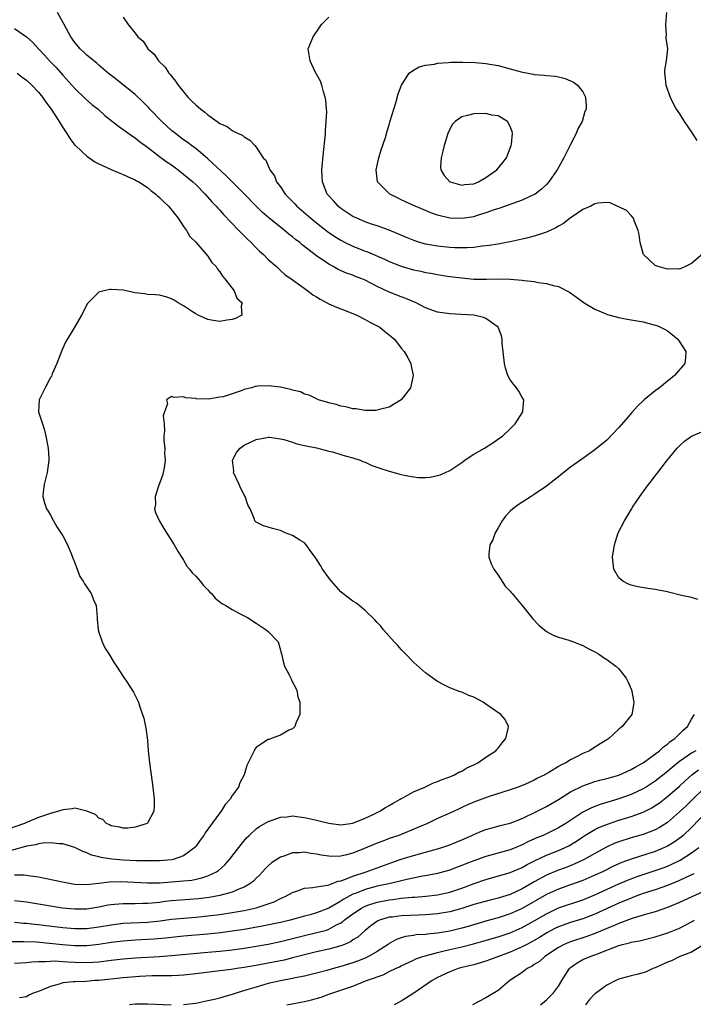
# Model space of a CAD drawing. Units: inches. Extents: x 2649000 to 2650152, y 1470843 to 1473000.
# Drawn here: x 2649368 to 2649479, y 1471301 to 1471464 of the extents above; entities that cross this region are included whole.
import ezdxf

# ---------------------------------------------------------------- set-up
doc = ezdxf.new("R2010")
doc.units = ezdxf.units.IN
doc.header["$MEASUREMENT"] = 0
doc.layers.add('LD26491470_2ft', color=24, linetype='Continuous')

msp = doc.modelspace()

# ---------------------------------------------------------------- linework, layer by layer
at = {"layer": 'LD26491470_2ft'}
for points, elevation in [([(2649367, 1471322.48), (2649368.51, 1471322.51), (2649369, 1471322.46), (2649369.66, 1471322.34), (2649371, 1471322.17), (2649372.07, 1471321.93), (2649373.63, 1471321.63), (2649375.25, 1471321.25), (2649376.7, 1471321), (2649377, 1471320.96), (2649378.89, 1471320.89), (2649381, 1471321.09), (2649382.69, 1471321.31), (2649384.64, 1471321.36), (2649389, 1471321.14), (2649391, 1471321.18), (2649393, 1471321.31), (2649395, 1471321.47), (2649396.37, 1471321.63), (2649398.03, 1471321.97), (2649399, 1471322.32), (2649400.46, 1471323), (2649400.78, 1471323.22), (2649401.84, 1471324.16), (2649402.6, 1471325), (2649404.5, 1471327.5), (2649405.42, 1471328.59), (2649405.84, 1471329), (2649407, 1471330.08), (2649407.53, 1471330.47), (2649409, 1471331.31), (2649409.45, 1471331.45), (2649411, 1471332.02), (2649412.1, 1471332.1), (2649413, 1471332.23), (2649414.08, 1471332.08), (2649415, 1471331.99), (2649417, 1471331.52), (2649417.44, 1471331.44), (2649419, 1471331.01), (2649421, 1471330.77), (2649423, 1471331.02), (2649425, 1471331.83), (2649426.57, 1471332.57), (2649427.43, 1471333), (2649428.39, 1471333.61), (2649429, 1471333.94), (2649429.65, 1471334.35), (2649430.82, 1471335), (2649431, 1471335.11), (2649431.23, 1471335.23), (2649433, 1471336.22), (2649434.88, 1471337), (2649436.32, 1471337.68), (2649437, 1471337.9), (2649437.75, 1471338.25), (2649439, 1471338.67), (2649439.8, 1471339), (2649440.54, 1471339.46), (2649441, 1471339.63), (2649441.85, 1471340.15), (2649443, 1471340.65), (2649443.67, 1471341), (2649445, 1471341.93), (2649446.66, 1471343), (2649446.8, 1471343.2), (2649447, 1471343.42), (2649447.69, 1471344.31), (2649448.28, 1471345), (2649448.69, 1471346.69), (2649448.71, 1471347), (2649448.17, 1471348.17), (2649447.47, 1471349), (2649445, 1471350.71), (2649444.54, 1471351), (2649443, 1471351.83), (2649442.15, 1471352.15), (2649441, 1471352.68), (2649440.75, 1471352.75), (2649439, 1471353.42), (2649437.95, 1471353.95), (2649437, 1471354.44), (2649436.24, 1471355), (2649435, 1471355.87), (2649433, 1471357.64), (2649431.69, 1471359), (2649431, 1471359.73), (2649430.41, 1471360.41), (2649429.84, 1471361), (2649428.05, 1471363), (2649427.6, 1471363.6), (2649427, 1471364.2), (2649426.64, 1471364.64), (2649425, 1471366.2), (2649424.03, 1471367), (2649423.46, 1471367.46), (2649423, 1471367.73), (2649421.32, 1471369), (2649421, 1471369.28), (2649419.44, 1471371), (2649419, 1471371.57), (2649417.99, 1471373), (2649417.63, 1471373.63), (2649416.85, 1471374.85), (2649415.93, 1471376.07), (2649415.29, 1471377), (2649415, 1471377.34), (2649414.21, 1471377.79), (2649413, 1471378.58), (2649411.79, 1471379), (2649411, 1471379.37), (2649409.72, 1471379.72), (2649409, 1471379.95), (2649408.19, 1471380.19), (2649407, 1471380.75), (2649406.87, 1471380.87), (2649406.79, 1471381), (2649406.71, 1471381.29), (2649406.02, 1471383), (2649405.64, 1471383.64), (2649405.18, 1471385), (2649405, 1471385.29), (2649404.43, 1471386.43), (2649404.16, 1471387), (2649403.27, 1471389), (2649403.28, 1471389.28), (2649403.08, 1471391), (2649403.74, 1471392.26), (2649404.33, 1471393), (2649405, 1471393.5), (2649407, 1471394.46), (2649408.77, 1471394.77), (2649409, 1471394.82), (2649409.19, 1471394.81), (2649411, 1471394.55), (2649411.59, 1471394.41), (2649413, 1471393.98), (2649413.73, 1471393.73), (2649415, 1471393.45), (2649416.96, 1471393.04), (2649419, 1471392.51), (2649419.61, 1471392.39), (2649421, 1471391.98), (2649421.73, 1471391.73), (2649423, 1471391.41), (2649424.19, 1471391), (2649424.75, 1471390.75), (2649425, 1471390.68), (2649426.15, 1471390.15), (2649427.64, 1471389.64), (2649429, 1471389.19), (2649431, 1471388.64), (2649431.46, 1471388.54), (2649433, 1471388.27), (2649433.82, 1471388.18), (2649435, 1471388.17), (2649435.78, 1471388.22), (2649437, 1471388.46), (2649437.42, 1471388.58), (2649438.29, 1471389), (2649439, 1471389.31), (2649441, 1471390.65), (2649441.48, 1471391), (2649442.39, 1471391.61), (2649443, 1471391.99), (2649444.75, 1471393), (2649446.13, 1471393.87), (2649447.31, 1471394.69), (2649447.71, 1471395), (2649449, 1471396.18), (2649449.84, 1471397), (2649451.08, 1471399), (2649451.11, 1471399.12), (2649451.26, 1471401), (2649451.18, 1471401.18), (2649451, 1471401.37), (2649450.44, 1471402.44), (2649450.05, 1471403), (2649449.56, 1471403.56), (2649449, 1471404.29), (2649448.63, 1471405), (2649448.22, 1471406.22), (2649448.05, 1471407), (2649447.67, 1471410.33), (2649447.66, 1471411), (2649447.56, 1471411.56), (2649447.02, 1471413), (2649445, 1471414.42), (2649444.62, 1471414.62), (2649443, 1471414.97), (2649440.88, 1471415.12), (2649439, 1471415.19), (2649437, 1471415.48), (2649435, 1471416.22), (2649433.44, 1471417), (2649431.74, 1471417.74), (2649431, 1471418.01), (2649428.86, 1471418.86), (2649427, 1471419.73), (2649425, 1471420.77), (2649424.48, 1471421), (2649423.4, 1471421.4), (2649423, 1471421.57), (2649421.93, 1471421.93), (2649420.54, 1471422.54), (2649419.75, 1471423), (2649419, 1471423.4), (2649417, 1471424.81), (2649414.63, 1471426.63), (2649414.21, 1471427), (2649413.51, 1471427.51), (2649413, 1471427.95), (2649412.39, 1471428.39), (2649411.67, 1471429), (2649411, 1471429.52), (2649409.16, 1471431), (2649408, 1471432), (2649406.99, 1471432.99), (2649405, 1471435.01), (2649403, 1471437.01), (2649402.02, 1471438.02), (2649399, 1471440.82), (2649397, 1471442.5), (2649396.32, 1471443), (2649395.58, 1471443.58), (2649395, 1471443.97), (2649393.63, 1471445), (2649393, 1471445.52), (2649391.38, 1471447), (2649389.43, 1471449), (2649389.24, 1471449.24), (2649388.25, 1471450.25), (2649387, 1471451.43), (2649383.91, 1471453.91), (2649382.53, 1471455), (2649381, 1471456.29), (2649380.62, 1471456.62), (2649380.13, 1471457), (2649379, 1471457.95), (2649378.47, 1471458.47), (2649377.91, 1471459), (2649377, 1471460.07), (2649376.36, 1471461), (2649375.22, 1471463), (2649374.15, 1471465)], 8870), ([(2649474.86, 1471465), (2649474.7, 1471463), (2649474.79, 1471461.21), (2649474.75, 1471461), (2649474.74, 1471460.74), (2649475, 1471459), (2649474.81, 1471457), (2649474.53, 1471455.47), (2649474.52, 1471455), (2649474.59, 1471454.59), (2649474.73, 1471453), (2649475.44, 1471451), (2649475.96, 1471449.96), (2649476.48, 1471449), (2649477, 1471448.25), (2649477.79, 1471447), (2649479, 1471445.22), (2649479.87, 1471443.87)], 8876), ([(2649385, 1471464.21), (2649385.83, 1471463), (2649387, 1471461.59), (2649387.43, 1471461), (2649388.29, 1471460.29), (2649389, 1471459.09), (2649389.05, 1471459.05), (2649389.07, 1471459), (2649390.12, 1471458.12), (2649390.86, 1471457), (2649391.95, 1471455.95), (2649392.57, 1471455), (2649392.78, 1471454.78), (2649393, 1471454.47), (2649393.67, 1471453.67), (2649394.11, 1471453), (2649395, 1471451.87), (2649395.72, 1471451), (2649396.37, 1471450.37), (2649397, 1471449.73), (2649397.4, 1471449.4), (2649397.83, 1471449), (2649398.52, 1471448.52), (2649399, 1471448.08), (2649400.56, 1471447), (2649401, 1471446.67), (2649402.19, 1471446.19), (2649403, 1471445.48), (2649404.01, 1471445), (2649404.72, 1471444.72), (2649405, 1471444.43), (2649405.93, 1471443.93), (2649406.75, 1471443), (2649407, 1471442.74), (2649408.18, 1471441), (2649408.58, 1471440.58), (2649409.27, 1471439), (2649410.02, 1471438.02), (2649410.38, 1471437), (2649411, 1471436.2), (2649411.79, 1471435), (2649412.4, 1471434.4), (2649413.38, 1471433.38), (2649413.71, 1471433), (2649416.02, 1471431), (2649417, 1471430.22), (2649418.81, 1471428.81), (2649420, 1471428), (2649421, 1471427.38), (2649421.73, 1471427), (2649423, 1471426.38), (2649425, 1471425.58), (2649425.43, 1471425.43), (2649428.22, 1471424.22), (2649429, 1471423.86), (2649431, 1471423.07), (2649433, 1471422.5), (2649434.24, 1471422.23), (2649435, 1471422.05), (2649435.9, 1471421.9), (2649437, 1471421.68), (2649437.6, 1471421.6), (2649439, 1471421.38), (2649441, 1471421.13), (2649443, 1471420.95), (2649445.08, 1471420.92), (2649447, 1471420.98), (2649449, 1471420.94), (2649451, 1471420.76), (2649451.3, 1471420.7), (2649453, 1471420.53), (2649453.63, 1471420.37), (2649455, 1471420.24), (2649456.14, 1471419.86), (2649457, 1471419.73), (2649458.8, 1471418.8), (2649459.98, 1471417.98), (2649461.24, 1471417), (2649463, 1471415.98), (2649464.72, 1471415.28), (2649465, 1471415.15), (2649465.11, 1471415.11), (2649467, 1471414.61), (2649468.33, 1471414.33), (2649471, 1471413.86), (2649473, 1471413.35), (2649473.26, 1471413.26), (2649473.86, 1471413), (2649474.62, 1471412.62), (2649475, 1471412.37), (2649475.77, 1471411.77), (2649476.71, 1471411), (2649478.05, 1471409), (2649477.99, 1471408.01), (2649477.87, 1471407), (2649476.17, 1471405), (2649475.52, 1471404.48), (2649475, 1471404.09), (2649473.7, 1471403), (2649473, 1471402.46), (2649471.19, 1471401), (2649470.07, 1471399.93), (2649469.1, 1471398.9), (2649468.18, 1471397.82), (2649467, 1471396.42), (2649465, 1471394.35), (2649463, 1471392.71), (2649462.01, 1471391.99), (2649461, 1471391.29), (2649459, 1471389.85), (2649457.41, 1471388.59), (2649457, 1471388.28), (2649456.3, 1471387.7), (2649455, 1471386.7), (2649453, 1471385.33), (2649452.45, 1471385), (2649450.35, 1471383.65), (2649449.47, 1471383), (2649449, 1471382.57), (2649448.24, 1471381.76), (2649447.66, 1471381), (2649447, 1471379.81), (2649446.51, 1471379), (2649446.12, 1471377.87), (2649445.65, 1471377), (2649445.5, 1471375.5), (2649445.5, 1471375), (2649445.86, 1471373.86), (2649446.28, 1471373), (2649447, 1471372), (2649448.17, 1471370.17), (2649449, 1471369.36), (2649449.16, 1471369.16), (2649449.31, 1471369), (2649451, 1471367), (2649452.78, 1471364.78), (2649453.76, 1471363.76), (2649455, 1471362.73), (2649456.11, 1471362.11), (2649457, 1471361.78), (2649458.72, 1471361.28), (2649459.49, 1471361), (2649460.56, 1471360.56), (2649461, 1471360.4), (2649461.89, 1471359.89), (2649463, 1471359.37), (2649463.22, 1471359.22), (2649463.61, 1471359), (2649464.42, 1471358.42), (2649465, 1471358.08), (2649466.48, 1471357), (2649467, 1471356.51), (2649468.18, 1471355), (2649468.46, 1471354.46), (2649469.06, 1471353.06), (2649469.44, 1471351), (2649469.39, 1471350.61), (2649469.11, 1471349), (2649467.55, 1471347), (2649467, 1471346.54), (2649465.32, 1471345), (2649465, 1471344.79), (2649463.88, 1471344.12), (2649462.65, 1471343.35), (2649462.15, 1471343), (2649461, 1471342.52), (2649459.98, 1471341.98), (2649459, 1471341.5), (2649458.2, 1471341), (2649457.39, 1471340.61), (2649457, 1471340.37), (2649455.38, 1471339.38), (2649454.89, 1471339.11), (2649454.71, 1471339), (2649453.55, 1471338.45), (2649453, 1471338.15), (2649451.44, 1471337.44), (2649451, 1471337.25), (2649450.33, 1471337), (2649449, 1471336.52), (2649445.36, 1471335.36), (2649443, 1471334.5), (2649441.95, 1471334.05), (2649441, 1471333.6), (2649440.58, 1471333.42), (2649439, 1471332.68), (2649437, 1471331.79), (2649435.32, 1471331), (2649433.71, 1471330.29), (2649430.59, 1471329), (2649429, 1471328.47), (2649427.92, 1471328.08), (2649427, 1471327.72), (2649424.76, 1471326.76), (2649423, 1471326.07), (2649421.72, 1471325.72), (2649421, 1471325.57), (2649419.53, 1471325.53), (2649419, 1471325.57), (2649417.76, 1471325.76), (2649417, 1471325.92), (2649416.03, 1471326.03), (2649415, 1471326.22), (2649414.13, 1471326.13), (2649413, 1471326.11), (2649411.59, 1471325.59), (2649411, 1471325.4), (2649409.55, 1471324.45), (2649409, 1471323.98), (2649408.5, 1471323.5), (2649408.06, 1471323), (2649407.54, 1471322.46), (2649407, 1471321.95), (2649406.54, 1471321.46), (2649405.97, 1471321), (2649405, 1471320.46), (2649404.14, 1471320.14), (2649403, 1471319.63), (2649401, 1471319.07), (2649399.24, 1471318.76), (2649397.45, 1471318.55), (2649393, 1471318.17), (2649391.94, 1471318.06), (2649391, 1471317.93), (2649389.79, 1471317.79), (2649389, 1471317.73), (2649388.26, 1471317.74), (2649387, 1471317.7), (2649386.28, 1471317.72), (2649385, 1471317.72), (2649383.57, 1471317.57), (2649383, 1471317.54), (2649382.54, 1471317.46), (2649381, 1471317.15), (2649379, 1471316.84), (2649377, 1471316.79), (2649374.97, 1471316.97), (2649371, 1471317.65), (2649369, 1471317.96), (2649367, 1471318.21)], 8872), ([(2649480.88, 1471425.12), (2649479, 1471423.51), (2649478.02, 1471423), (2649477, 1471422.58), (2649476.63, 1471422.63), (2649475, 1471422.58), (2649473.49, 1471423), (2649473, 1471423.2), (2649471.08, 1471425), (2649471, 1471425.2), (2649470.51, 1471427), (2649470.34, 1471428.34), (2649470.2, 1471429), (2649469.55, 1471430.45), (2649469.39, 1471431), (2649469, 1471431.46), (2649468.26, 1471432.26), (2649467, 1471432.9), (2649466.69, 1471433), (2649465.52, 1471433.52), (2649465, 1471433.6), (2649463.51, 1471433.51), (2649463, 1471433.38), (2649462.35, 1471433), (2649461, 1471432.45), (2649459.25, 1471431.25), (2649459, 1471431.07), (2649457.85, 1471430.15), (2649457, 1471429.69), (2649456.58, 1471429.42), (2649455, 1471428.68), (2649454.54, 1471428.54), (2649453, 1471428.02), (2649451.73, 1471427.73), (2649451, 1471427.54), (2649449, 1471427.11), (2649447.24, 1471426.76), (2649447, 1471426.74), (2649445.52, 1471426.48), (2649444.37, 1471426.37), (2649443, 1471426.19), (2649441.89, 1471426.11), (2649441, 1471426.1), (2649439.87, 1471426.13), (2649439, 1471426.17), (2649437, 1471426.36), (2649435, 1471426.73), (2649434.08, 1471427), (2649433.26, 1471427.26), (2649431.84, 1471427.84), (2649430.45, 1471428.45), (2649429, 1471429.03), (2649427, 1471429.73), (2649425.92, 1471430.08), (2649425, 1471430.41), (2649423.62, 1471431), (2649423, 1471431.3), (2649421, 1471432.62), (2649420.53, 1471433), (2649419.82, 1471433.82), (2649419, 1471434.71), (2649418.75, 1471435), (2649417.94, 1471437), (2649417.9, 1471437.9), (2649417.84, 1471439), (2649418.12, 1471441.88), (2649418.42, 1471444.42), (2649418.46, 1471445), (2649418.46, 1471445.54), (2649418.6, 1471447), (2649418.66, 1471448.66), (2649418.63, 1471449), (2649418.54, 1471450.54), (2649418.42, 1471451), (2649418.11, 1471451.89), (2649417.86, 1471453), (2649417.64, 1471453.64), (2649416.78, 1471455.22), (2649415.91, 1471457), (2649415.68, 1471458.32), (2649415.62, 1471459), (2649416.42, 1471461), (2649417.45, 1471462.55), (2649417.81, 1471463), (2649419, 1471464.25)], 8874), ([(2649367, 1471462.38), (2649369, 1471460.97), (2649370.04, 1471460.04), (2649370.97, 1471459), (2649371.97, 1471457.97), (2649372.83, 1471457), (2649373.89, 1471455.89), (2649375, 1471454.62), (2649377, 1471452.43), (2649378.76, 1471450.76), (2649379.83, 1471449.82), (2649380.84, 1471449), (2649381.98, 1471447.98), (2649383.24, 1471447), (2649384.2, 1471446.2), (2649385, 1471445.69), (2649386.56, 1471444.55), (2649387, 1471444.29), (2649387.7, 1471443.7), (2649389, 1471442.77), (2649391, 1471441.23), (2649392.28, 1471440.28), (2649393, 1471439.81), (2649394.12, 1471439), (2649395, 1471438.31), (2649396.53, 1471437), (2649397, 1471436.55), (2649398.55, 1471435), (2649399.69, 1471433.69), (2649400.37, 1471433), (2649400.66, 1471432.66), (2649401, 1471432.31), (2649401.62, 1471431.62), (2649404.15, 1471429), (2649404.56, 1471428.56), (2649405.56, 1471427.56), (2649406.16, 1471427), (2649407, 1471426.13), (2649407.57, 1471425.57), (2649408.21, 1471425), (2649409, 1471424.18), (2649410.34, 1471423), (2649410.67, 1471422.67), (2649411, 1471422.39), (2649411.72, 1471421.72), (2649412.77, 1471421), (2649413.58, 1471420.42), (2649415.53, 1471419), (2649416.35, 1471418.35), (2649417, 1471418), (2649417.6, 1471417.6), (2649419, 1471416.88), (2649420.29, 1471416.29), (2649421, 1471416.04), (2649421.74, 1471415.74), (2649423, 1471415.28), (2649423.63, 1471415), (2649425, 1471414.27), (2649425.81, 1471413.81), (2649427.43, 1471413), (2649428.27, 1471412.27), (2649429, 1471411.72), (2649429.38, 1471411.38), (2649429.89, 1471411), (2649431, 1471409.52), (2649431.46, 1471409), (2649432.07, 1471407.93), (2649432.55, 1471407), (2649432.62, 1471406.62), (2649432.98, 1471405), (2649432.52, 1471403), (2649430.96, 1471401), (2649429, 1471399.78), (2649427.41, 1471399.41), (2649427, 1471399.26), (2649426.77, 1471399.23), (2649425, 1471399.25), (2649423.49, 1471399.49), (2649423, 1471399.52), (2649421.81, 1471399.81), (2649421, 1471399.96), (2649420.2, 1471400.2), (2649419, 1471400.51), (2649417.31, 1471401), (2649417, 1471401.14), (2649415.75, 1471401.75), (2649415, 1471401.95), (2649414.31, 1471402.31), (2649413, 1471402.6), (2649412.72, 1471402.72), (2649411, 1471403.06), (2649409, 1471403.32), (2649407.23, 1471403.23), (2649407, 1471403.21), (2649406.83, 1471403.17), (2649406.22, 1471403), (2649405, 1471402.69), (2649404.49, 1471402.49), (2649401.51, 1471401.51), (2649401, 1471401.41), (2649399.1, 1471401.1), (2649397.14, 1471401.14), (2649397, 1471401.19), (2649395.34, 1471401.34), (2649395, 1471401.5), (2649393.39, 1471401.39), (2649393, 1471401.56), (2649392.18, 1471401), (2649392.35, 1471400.35), (2649391.83, 1471399), (2649391.64, 1471398.36), (2649391.77, 1471397), (2649391.86, 1471395.86), (2649391.75, 1471395), (2649391.75, 1471394.25), (2649391.89, 1471393), (2649391.86, 1471392.14), (2649391.95, 1471391), (2649391.77, 1471389.77), (2649391.63, 1471389), (2649391.51, 1471388.49), (2649390.88, 1471386.88), (2649390.27, 1471385), (2649390.33, 1471383.67), (2649390.19, 1471383), (2649390.35, 1471382.35), (2649391, 1471380.92), (2649391.75, 1471379.75), (2649393.46, 1471377), (2649394.12, 1471375.88), (2649394.79, 1471374.79), (2649395, 1471374.47), (2649395.52, 1471373.52), (2649395.95, 1471373), (2649396.39, 1471372.39), (2649397, 1471371.84), (2649397.73, 1471371), (2649398.29, 1471370.29), (2649399, 1471369.61), (2649399.27, 1471369.27), (2649399.59, 1471369), (2649400.23, 1471368.23), (2649401.34, 1471367.34), (2649401.96, 1471367), (2649403, 1471366.33), (2649404.35, 1471365.65), (2649405.58, 1471365), (2649407, 1471364.1), (2649408.66, 1471363), (2649409, 1471362.69), (2649410.63, 1471361), (2649411.21, 1471359), (2649411.5, 1471357.5), (2649411.69, 1471357), (2649412.47, 1471355.53), (2649412.71, 1471355), (2649412.77, 1471354.77), (2649413.74, 1471353), (2649413.9, 1471351.9), (2649414.24, 1471351), (2649414.19, 1471350.19), (2649414.21, 1471349), (2649413.57, 1471347.57), (2649413.38, 1471347), (2649413, 1471346.61), (2649412.38, 1471346.38), (2649411, 1471345.59), (2649409.47, 1471345), (2649409.12, 1471344.88), (2649409, 1471344.86), (2649407.85, 1471344.15), (2649407, 1471343.54), (2649406.77, 1471343.23), (2649406.64, 1471343), (2649406.34, 1471342.34), (2649405.44, 1471340.56), (2649405, 1471339), (2649404.29, 1471337.71), (2649404.1, 1471337), (2649403, 1471335.58), (2649402.69, 1471335), (2649401.88, 1471334.12), (2649401.2, 1471333), (2649401, 1471332.74), (2649398.58, 1471329.42), (2649398.33, 1471329), (2649397.76, 1471328.24), (2649397, 1471327.17), (2649396.87, 1471327), (2649395, 1471325.61), (2649393.25, 1471325), (2649393.05, 1471324.95), (2649391, 1471324.81), (2649389.2, 1471324.8), (2649387.18, 1471324.82), (2649385, 1471324.91), (2649383.1, 1471325.1), (2649381.36, 1471325.36), (2649381, 1471325.48), (2649379.76, 1471325.76), (2649379, 1471326.13), (2649378.34, 1471326.34), (2649377, 1471327), (2649375, 1471327.61), (2649374.4, 1471327.6), (2649373, 1471327.76), (2649371.73, 1471327.73), (2649371, 1471327.6), (2649370.55, 1471327.45), (2649369, 1471327.22), (2649368.84, 1471327.16), (2649366.49, 1471326.49)], 8868), ([(2649367.46, 1471455), (2649368.31, 1471454.31), (2649369, 1471453.84), (2649369.92, 1471453), (2649371, 1471451.83), (2649371.66, 1471451), (2649372.2, 1471450.2), (2649373.11, 1471449), (2649374.43, 1471447), (2649375, 1471446.01), (2649375.67, 1471445), (2649376.17, 1471444.17), (2649377, 1471443.1), (2649377.09, 1471443), (2649379, 1471441.27), (2649380.34, 1471440.34), (2649381, 1471440), (2649383.04, 1471439.04), (2649384.44, 1471438.44), (2649385, 1471438.25), (2649385.83, 1471437.83), (2649387, 1471437.34), (2649387.21, 1471437.21), (2649387.6, 1471437), (2649389, 1471436.06), (2649389.58, 1471435.58), (2649390.41, 1471435), (2649390.7, 1471434.7), (2649391, 1471434.45), (2649391.7, 1471433.7), (2649392.5, 1471433), (2649393, 1471432.4), (2649394.08, 1471431), (2649395, 1471429.66), (2649395.49, 1471429), (2649396.01, 1471428.01), (2649397, 1471427.03), (2649399, 1471424.75), (2649399.68, 1471423.68), (2649400.38, 1471423), (2649400.59, 1471422.59), (2649401, 1471422.17), (2649401.41, 1471421.41), (2649401.8, 1471421), (2649403.37, 1471419), (2649403.8, 1471417.8), (2649404.69, 1471417), (2649404.49, 1471416.49), (2649404.63, 1471415), (2649403.57, 1471414.43), (2649403, 1471414.27), (2649402.17, 1471414.17), (2649401, 1471413.96), (2649399.91, 1471414.09), (2649399, 1471414.27), (2649397.4, 1471415), (2649397, 1471415.21), (2649396.45, 1471415.55), (2649395, 1471416.51), (2649394.1, 1471417), (2649393.46, 1471417.46), (2649393, 1471417.7), (2649392.03, 1471418.03), (2649391, 1471418.28), (2649390.37, 1471418.37), (2649389, 1471418.41), (2649388.53, 1471418.53), (2649387, 1471418.68), (2649386.75, 1471418.75), (2649385, 1471419.09), (2649383, 1471419.22), (2649382.78, 1471419.22), (2649381.85, 1471419), (2649381, 1471418.76), (2649379.1, 1471416.9), (2649378.1, 1471415), (2649376.88, 1471412.88), (2649375.47, 1471410.53), (2649375, 1471409.54), (2649374.84, 1471409.16), (2649374.05, 1471407), (2649373.26, 1471405.26), (2649373.13, 1471404.87), (2649373, 1471404.69), (2649372.11, 1471403), (2649371.2, 1471401.2), (2649371.11, 1471401), (2649370.99, 1471399), (2649371.63, 1471397), (2649371.97, 1471395.97), (2649372.22, 1471395), (2649372.6, 1471393), (2649372.71, 1471391.29), (2649372.73, 1471391), (2649372.44, 1471389), (2649371.91, 1471387), (2649371.76, 1471385.76), (2649371.71, 1471385), (2649371.97, 1471383.97), (2649372.32, 1471383), (2649372.57, 1471382.57), (2649373, 1471381.94), (2649373.48, 1471381), (2649374.02, 1471380.02), (2649374.69, 1471379), (2649375, 1471378.5), (2649375.78, 1471377), (2649376.41, 1471375.59), (2649376.64, 1471375), (2649376.71, 1471374.71), (2649377, 1471374.07), (2649377.26, 1471373.26), (2649377.41, 1471373), (2649377.82, 1471371.82), (2649378.39, 1471371), (2649378.58, 1471370.58), (2649379.72, 1471369), (2649380.15, 1471367.85), (2649380.52, 1471367), (2649380.72, 1471365), (2649380.72, 1471364.72), (2649380.89, 1471363), (2649381, 1471362.57), (2649381.51, 1471361), (2649381.99, 1471359.99), (2649382.62, 1471359), (2649383.51, 1471357.51), (2649383.89, 1471357), (2649385, 1471355.29), (2649385.63, 1471354.37), (2649386.7, 1471352.7), (2649387.52, 1471351), (2649387.77, 1471350.23), (2649388.21, 1471349), (2649388.4, 1471348.4), (2649388.69, 1471347), (2649388.75, 1471346.75), (2649389, 1471344.72), (2649389.15, 1471343), (2649389.36, 1471341), (2649389.78, 1471337.78), (2649389.9, 1471337), (2649390, 1471336), (2649390.14, 1471335), (2649390.1, 1471333.9), (2649390.05, 1471333), (2649389, 1471331.03), (2649388.97, 1471331), (2649387, 1471330.35), (2649385.78, 1471330.22), (2649385, 1471330.19), (2649384.39, 1471330.39), (2649383, 1471330.59), (2649382.76, 1471330.76), (2649382.24, 1471331), (2649381.64, 1471331.64), (2649381, 1471331.86), (2649380.44, 1471332.44), (2649379, 1471333.03), (2649377, 1471333.51), (2649376.58, 1471333.42), (2649375, 1471333.25), (2649374.33, 1471333), (2649373, 1471332.65), (2649371, 1471331.96), (2649369, 1471331.15), (2649368.67, 1471331), (2649365.97, 1471330.03)], 8866), ([(2649480.02, 1471367.98), (2649479, 1471368.3), (2649477.32, 1471368.68), (2649475.19, 1471369.19), (2649475, 1471369.25), (2649473.53, 1471369.53), (2649473, 1471369.66), (2649471.8, 1471369.8), (2649470.1, 1471370.1), (2649469, 1471370.36), (2649468.55, 1471370.55), (2649467.63, 1471371), (2649467.28, 1471371.29), (2649467, 1471371.6), (2649466.13, 1471373), (2649465.92, 1471375), (2649466.24, 1471377), (2649466.44, 1471377.56), (2649466.86, 1471379), (2649467.91, 1471381), (2649469.08, 1471382.92), (2649469.1, 1471383), (2649469.26, 1471383.26), (2649470.43, 1471385), (2649471, 1471385.77), (2649471.89, 1471387), (2649472.39, 1471387.61), (2649473, 1471388.45), (2649473.25, 1471388.75), (2649473.42, 1471389), (2649474.85, 1471390.85), (2649476.63, 1471393), (2649477, 1471393.4), (2649477.85, 1471394.15), (2649479, 1471395), (2649481, 1471395.82)], 8874), ([(2649367, 1471314.67), (2649368.52, 1471314.52), (2649369, 1471314.5), (2649370.34, 1471314.34), (2649371, 1471314.28), (2649371.81, 1471314.19), (2649375, 1471313.78), (2649377, 1471313.61), (2649379, 1471313.63), (2649381, 1471313.88), (2649383, 1471314.24), (2649385, 1471314.49), (2649389, 1471314.67), (2649391.11, 1471314.89), (2649393, 1471315.14), (2649395, 1471315.34), (2649397, 1471315.5), (2649399, 1471315.69), (2649401, 1471315.93), (2649403, 1471316.24), (2649405, 1471316.61), (2649406.97, 1471317.03), (2649409, 1471317.7), (2649409.96, 1471318.04), (2649411, 1471318.56), (2649411.31, 1471318.69), (2649411.99, 1471319), (2649413, 1471319.59), (2649413.84, 1471319.84), (2649415, 1471320.26), (2649416.38, 1471320.38), (2649417, 1471320.51), (2649418.79, 1471320.79), (2649419, 1471320.85), (2649420.54, 1471321.46), (2649421, 1471321.52), (2649421.78, 1471321.78), (2649423, 1471322.28), (2649425.2, 1471323), (2649427, 1471323.67), (2649429.45, 1471324.55), (2649431, 1471325.06), (2649433, 1471325.66), (2649435, 1471326.21), (2649437, 1471326.78), (2649437.7, 1471327), (2649439, 1471327.47), (2649440.09, 1471327.91), (2649441, 1471328.28), (2649442.67, 1471329), (2649443, 1471329.16), (2649444.29, 1471329.71), (2649445, 1471329.99), (2649445.78, 1471330.22), (2649447, 1471330.53), (2649447.36, 1471330.64), (2649449, 1471331.03), (2649451, 1471331.82), (2649453.46, 1471333), (2649455, 1471333.79), (2649457, 1471334.93), (2649459, 1471336.18), (2649461, 1471337.22), (2649463, 1471337.9), (2649463.86, 1471338.14), (2649465, 1471338.41), (2649467, 1471338.98), (2649469, 1471339.89), (2649469.69, 1471340.31), (2649470.98, 1471341), (2649473.69, 1471343), (2649474.36, 1471343.64), (2649475, 1471344.06), (2649475.49, 1471344.51), (2649476.23, 1471345), (2649477.59, 1471346.41), (2649478.32, 1471347), (2649479, 1471348.19), (2649479.48, 1471349)], 8874), ([(2649479.69, 1471343), (2649479, 1471342.62), (2649477, 1471341.2), (2649475.77, 1471340.23), (2649475, 1471339.55), (2649473, 1471337.98), (2649471.51, 1471337), (2649471, 1471336.68), (2649469, 1471335.77), (2649467, 1471335.06), (2649463.89, 1471334.11), (2649462.44, 1471333.56), (2649461, 1471332.82), (2649458.23, 1471331), (2649457, 1471330.23), (2649455, 1471329.25), (2649454.45, 1471329), (2649453.41, 1471328.59), (2649452.02, 1471327.98), (2649451, 1471327.44), (2649449.94, 1471327), (2649449, 1471326.63), (2649445, 1471325.54), (2649443, 1471324.82), (2649441.69, 1471324.31), (2649441, 1471324.01), (2649440.26, 1471323.74), (2649439, 1471323.24), (2649438.81, 1471323.19), (2649437, 1471322.71), (2649435.57, 1471322.43), (2649434.21, 1471322.21), (2649431.69, 1471321.69), (2649431, 1471321.52), (2649430.6, 1471321.4), (2649428.91, 1471321), (2649427, 1471320.59), (2649425, 1471320.07), (2649423.41, 1471319.41), (2649423, 1471319.27), (2649422.48, 1471319), (2649421.52, 1471318.48), (2649421, 1471318.12), (2649419, 1471316.97), (2649417, 1471316.21), (2649415.9, 1471315.9), (2649415, 1471315.66), (2649412.64, 1471315), (2649411, 1471314.61), (2649407.99, 1471314.01), (2649405, 1471313.47), (2649403, 1471313.16), (2649401.09, 1471312.91), (2649399, 1471312.7), (2649395, 1471312.34), (2649391.98, 1471312.02), (2649390.14, 1471311.86), (2649389, 1471311.78), (2649387, 1471311.69), (2649385, 1471311.54), (2649383, 1471311.28), (2649381, 1471310.97), (2649379, 1471310.77), (2649377, 1471310.77), (2649374.94, 1471310.94), (2649372.84, 1471311.16), (2649370.66, 1471311.34), (2649368.59, 1471311.41), (2649365, 1471311.41)], 8876), ([(2649367, 1471307.89), (2649369, 1471308.01), (2649369.89, 1471308.11), (2649371, 1471308.17), (2649372.16, 1471308.16), (2649373, 1471308.24), (2649373.74, 1471308.26), (2649375, 1471308.17), (2649375.87, 1471308.13), (2649377, 1471308.03), (2649379, 1471307.99), (2649379.96, 1471308.04), (2649381, 1471308.12), (2649381.8, 1471308.2), (2649383, 1471308.36), (2649385, 1471308.59), (2649387, 1471308.76), (2649391, 1471309), (2649393, 1471309.15), (2649399, 1471309.7), (2649401, 1471309.89), (2649403, 1471310.1), (2649405, 1471310.37), (2649407, 1471310.69), (2649409, 1471311.05), (2649411, 1471311.46), (2649413, 1471311.96), (2649415, 1471312.48), (2649417.05, 1471312.95), (2649418.63, 1471313.37), (2649419, 1471313.51), (2649420.15, 1471314.15), (2649421, 1471314.56), (2649421.27, 1471314.73), (2649421.56, 1471315), (2649423, 1471316.05), (2649424.39, 1471317), (2649424.78, 1471317.22), (2649425, 1471317.32), (2649425.45, 1471317.45), (2649427, 1471317.98), (2649429, 1471318.36), (2649429.59, 1471318.41), (2649431, 1471318.61), (2649432.79, 1471318.79), (2649433.19, 1471318.81), (2649435.05, 1471318.95), (2649437, 1471319.17), (2649439, 1471319.62), (2649441, 1471320.28), (2649443.04, 1471321.04), (2649445, 1471321.73), (2649449, 1471322.87), (2649451, 1471323.71), (2649451.82, 1471324.18), (2649453.14, 1471324.86), (2649455, 1471325.73), (2649457, 1471326.51), (2649458.08, 1471327), (2649458.7, 1471327.3), (2649459.95, 1471328.05), (2649461, 1471328.77), (2649461.36, 1471329), (2649463, 1471329.97), (2649463.69, 1471330.31), (2649465.12, 1471330.88), (2649467, 1471331.52), (2649469, 1471332.14), (2649471, 1471332.85), (2649472.43, 1471333.57), (2649473, 1471333.92), (2649473.64, 1471334.36), (2649475, 1471335.42), (2649477, 1471337.15), (2649477.97, 1471338.03), (2649479.07, 1471339), (2649480.17, 1471339.83)], 8878), ([(2649481, 1471336.69), (2649479.22, 1471335), (2649478.09, 1471333.91), (2649477, 1471332.89), (2649475, 1471331.16), (2649473.69, 1471330.31), (2649473, 1471329.94), (2649471, 1471329.17), (2649469, 1471328.61), (2649467, 1471327.97), (2649466.3, 1471327.7), (2649464.92, 1471327.08), (2649463, 1471326.02), (2649461.22, 1471325), (2649461, 1471324.89), (2649459.71, 1471324.29), (2649458.28, 1471323.72), (2649456.81, 1471323.19), (2649455, 1471322.44), (2649453, 1471321.33), (2649451, 1471320.16), (2649449, 1471319.22), (2649447, 1471318.62), (2649445.69, 1471318.31), (2649443, 1471317.57), (2649441, 1471316.93), (2649439, 1471316.36), (2649437, 1471316.02), (2649435, 1471315.88), (2649433.85, 1471315.85), (2649431, 1471315.71), (2649429.52, 1471315.52), (2649429, 1471315.47), (2649427.4, 1471315), (2649427.11, 1471314.89), (2649425.95, 1471314.05), (2649425, 1471313.29), (2649423.79, 1471312.21), (2649423, 1471311.72), (2649422.58, 1471311.42), (2649421.61, 1471311), (2649421, 1471310.76), (2649419, 1471310.2), (2649417, 1471309.76), (2649415, 1471309.29), (2649413, 1471308.76), (2649411.6, 1471308.4), (2649409, 1471307.88), (2649407, 1471307.51), (2649405, 1471307.17), (2649403.78, 1471307), (2649402.85, 1471306.85), (2649400.56, 1471306.56), (2649397, 1471306.12), (2649395, 1471305.9), (2649394.17, 1471305.83), (2649393, 1471305.79), (2649391.8, 1471305.8), (2649391, 1471305.77), (2649389.77, 1471305.77), (2649387.68, 1471305.68), (2649385, 1471305.49), (2649381, 1471305.04), (2649380.31, 1471305), (2649378.86, 1471304.86), (2649377, 1471304.83), (2649376.78, 1471304.78), (2649375, 1471304.64), (2649374.44, 1471304.44), (2649373, 1471304.04), (2649371, 1471303.21), (2649370.26, 1471303), (2649369.41, 1471302.59), (2649369, 1471302.34), (2649367.86, 1471302.14)], 8880), ([(2649481.59, 1471333), (2649479, 1471330.31), (2649477.59, 1471329), (2649477.27, 1471328.73), (2649476.11, 1471327.89), (2649475, 1471327.23), (2649474.51, 1471327), (2649473, 1471326.37), (2649469, 1471325.07), (2649467.49, 1471324.51), (2649466.1, 1471323.9), (2649464.25, 1471323), (2649463, 1471322.43), (2649461, 1471321.56), (2649459, 1471320.82), (2649457, 1471320.13), (2649455, 1471319.23), (2649451, 1471316.91), (2649449, 1471316.03), (2649447, 1471315.41), (2649445.13, 1471314.88), (2649442.05, 1471313.95), (2649441, 1471313.66), (2649439, 1471313.17), (2649437, 1471312.84), (2649435.3, 1471312.7), (2649435, 1471312.64), (2649433.45, 1471312.55), (2649433, 1471312.47), (2649431.71, 1471312.29), (2649431, 1471312.07), (2649430.2, 1471311.8), (2649429, 1471311.12), (2649428.84, 1471311), (2649427, 1471309.82), (2649425.6, 1471309), (2649425, 1471308.72), (2649423.78, 1471308.22), (2649423, 1471307.95), (2649421, 1471307.34), (2649419.77, 1471307), (2649418.68, 1471306.68), (2649417, 1471306.22), (2649415, 1471305.75), (2649413.47, 1471305.47), (2649413, 1471305.37), (2649411, 1471304.99), (2649409, 1471304.51), (2649408.29, 1471304.29), (2649407, 1471303.94), (2649405.46, 1471303.46), (2649403.83, 1471303), (2649403.21, 1471302.79), (2649403, 1471302.7), (2649401.66, 1471302.34), (2649401, 1471302.12), (2649400.09, 1471301.91), (2649399, 1471301.64), (2649397, 1471301.25), (2649395, 1471301.01)], 8882), ([(2649412.08, 1471301), (2649415, 1471301.56), (2649416.15, 1471301.85), (2649417.72, 1471302.28), (2649419, 1471302.75), (2649419.19, 1471302.81), (2649419.66, 1471303), (2649421, 1471303.42), (2649421.66, 1471303.66), (2649423, 1471304.09), (2649425.26, 1471305), (2649426.57, 1471305.44), (2649427, 1471305.64), (2649428.01, 1471305.99), (2649429, 1471306.51), (2649430.02, 1471307), (2649430.7, 1471307.3), (2649431, 1471307.46), (2649433, 1471308.39), (2649433.41, 1471308.59), (2649434.58, 1471309), (2649435, 1471309.13), (2649435.16, 1471309.16), (2649437, 1471309.66), (2649437.85, 1471309.85), (2649439, 1471310.14), (2649441, 1471310.6), (2649442.93, 1471311.07), (2649444.5, 1471311.5), (2649447, 1471312.26), (2649449, 1471312.93), (2649451, 1471313.77), (2649453, 1471314.88), (2649455, 1471316.07), (2649457, 1471317.02), (2649461, 1471318.38), (2649463, 1471319.21), (2649467, 1471321), (2649468.4, 1471321.6), (2649469, 1471321.84), (2649469.85, 1471322.15), (2649471, 1471322.55), (2649473, 1471323.19), (2649474.33, 1471323.67), (2649475, 1471323.92), (2649475.75, 1471324.25), (2649477.1, 1471324.9), (2649479, 1471326.1), (2649480.19, 1471327)], 8884), ([(2649479.36, 1471322.64), (2649478.03, 1471322.03), (2649477, 1471321.53), (2649475, 1471320.7), (2649473, 1471320.01), (2649471, 1471319.38), (2649469.95, 1471319), (2649469.27, 1471318.73), (2649469, 1471318.64), (2649467, 1471317.79), (2649463, 1471315.99), (2649461, 1471315.23), (2649459, 1471314.61), (2649457, 1471313.89), (2649456.4, 1471313.6), (2649455.08, 1471312.92), (2649453.85, 1471312.15), (2649453, 1471311.66), (2649452.58, 1471311.42), (2649451.76, 1471311), (2649451, 1471310.58), (2649449, 1471309.71), (2649447.05, 1471309), (2649445.57, 1471308.43), (2649445, 1471308.23), (2649443, 1471307.64), (2649442.49, 1471307.51), (2649441, 1471307.16), (2649440.42, 1471307), (2649439, 1471306.45), (2649437, 1471305.5), (2649436.12, 1471305), (2649433.09, 1471302.91), (2649431.86, 1471302.14), (2649431, 1471301.62), (2649429.81, 1471301)], 8886), ([(2649481, 1471319.75), (2649477, 1471317.91), (2649476.36, 1471317.64), (2649475, 1471317.1), (2649473, 1471316.4), (2649472.18, 1471316.18), (2649471, 1471315.81), (2649469.32, 1471315.32), (2649469, 1471315.21), (2649467, 1471314.46), (2649466, 1471314), (2649465, 1471313.62), (2649463.16, 1471312.84), (2649461.69, 1471312.31), (2649459, 1471311.44), (2649458.68, 1471311.32), (2649457.94, 1471311), (2649457, 1471310.5), (2649454.75, 1471309), (2649453.83, 1471308.17), (2649453, 1471307.65), (2649452.62, 1471307.38), (2649451.84, 1471307), (2649451, 1471306.36), (2649448.97, 1471305), (2649447, 1471303.39), (2649445, 1471302.18), (2649442.79, 1471301)], 8888), ([(2649454, 1471301), (2649455, 1471301.81), (2649456.18, 1471303), (2649457, 1471304.07), (2649457.53, 1471305), (2649458.09, 1471305.91), (2649458.83, 1471307), (2649459, 1471307.16), (2649460.06, 1471307.94), (2649461, 1471308.47), (2649462.21, 1471309), (2649463, 1471309.27), (2649463.46, 1471309.46), (2649465, 1471310.03), (2649467, 1471310.83), (2649467.59, 1471311), (2649468.73, 1471311.27), (2649469, 1471311.36), (2649470.4, 1471311.59), (2649473, 1471312.23), (2649475.08, 1471312.92), (2649477, 1471313.69), (2649479, 1471314.72), (2649479.47, 1471315)], 8890), ([(2649481, 1471310.92), (2649479, 1471309.7), (2649477.05, 1471309), (2649475.7, 1471308.3), (2649475, 1471308.04), (2649473, 1471307.13), (2649472.59, 1471307), (2649471.52, 1471306.48), (2649471, 1471306.3), (2649469.98, 1471306.02), (2649469, 1471305.8), (2649467.36, 1471305.36), (2649467, 1471305.24), (2649466.46, 1471305), (2649465, 1471304.28), (2649463.11, 1471302.9), (2649463, 1471302.8), (2649462.13, 1471301.87), (2649461.45, 1471301)], 8892), ([(2649392.94, 1471300.94), (2649389, 1471301.1), (2649387, 1471301.11), (2649386.07, 1471301)], 8882)]:
    msp.add_lwpolyline(points, dxfattribs=dict(at, elevation=elevation))
for points, elevation in [([(2649441.05, 1471430.95), (2649439, 1471431.04), (2649437.4, 1471431.4), (2649437, 1471431.52), (2649435.91, 1471431.91), (2649435, 1471432.27), (2649433.31, 1471433), (2649431.72, 1471433.72), (2649431, 1471434.07), (2649430.35, 1471434.35), (2649429.08, 1471435), (2649427.04, 1471437), (2649426.82, 1471439), (2649427.3, 1471441), (2649427.68, 1471442.32), (2649428.36, 1471444.36), (2649428.64, 1471445.37), (2649429, 1471446.45), (2649429.12, 1471446.88), (2649429.24, 1471447.24), (2649429.74, 1471449), (2649430.08, 1471450.08), (2649430.46, 1471451.54), (2649431.01, 1471452.99), (2649432.32, 1471455), (2649433, 1471455.49), (2649433.97, 1471456.03), (2649435, 1471456.29), (2649436.49, 1471456.49), (2649437, 1471456.62), (2649438.73, 1471456.73), (2649439.21, 1471456.79), (2649441.19, 1471456.81), (2649443.27, 1471456.73), (2649445, 1471456.59), (2649447, 1471456.25), (2649449, 1471455.71), (2649450.83, 1471455.17), (2649452.8, 1471454.8), (2649453, 1471454.73), (2649454.64, 1471454.64), (2649455, 1471454.57), (2649456.48, 1471454.48), (2649457, 1471454.37), (2649458.11, 1471454.11), (2649459, 1471453.73), (2649459.49, 1471453.49), (2649460.12, 1471453), (2649461, 1471451.88), (2649461.47, 1471451), (2649461.59, 1471449.59), (2649461.56, 1471449), (2649461.38, 1471448.62), (2649460.9, 1471447), (2649460.22, 1471445.78), (2649459.94, 1471445), (2649459, 1471443.21), (2649458.25, 1471441.75), (2649457.88, 1471441), (2649457, 1471439.39), (2649456.77, 1471439), (2649455.39, 1471437), (2649455, 1471436.57), (2649454.21, 1471435.79), (2649453.16, 1471435), (2649453, 1471434.9), (2649451, 1471433.97), (2649447.32, 1471432.68), (2649446.38, 1471432.38), (2649445, 1471431.87), (2649443.39, 1471431.39), (2649443, 1471431.26)], 8876), ([(2649448.55, 1471447), (2649447, 1471447.9), (2649445.96, 1471448.04), (2649445, 1471448.29), (2649443, 1471448.27), (2649441.96, 1471447.96), (2649441, 1471447.78), (2649439.9, 1471447), (2649439.44, 1471446.56), (2649439, 1471445.73), (2649438.67, 1471445), (2649438.07, 1471443), (2649437.89, 1471442.11), (2649437.59, 1471441), (2649437.48, 1471439.48), (2649437.52, 1471439), (2649438.07, 1471438.07), (2649439.03, 1471437.03), (2649439.08, 1471437), (2649441, 1471436.46), (2649441.45, 1471436.55), (2649443, 1471436.69), (2649443.74, 1471437), (2649445, 1471437.71), (2649446.79, 1471439), (2649447.8, 1471440.2), (2649448.39, 1471441), (2649448.55, 1471441.45), (2649449.18, 1471443), (2649449.22, 1471443.22), (2649449.38, 1471445), (2649449.33, 1471445.33), (2649449, 1471446.14)], 8878)]:
    msp.add_lwpolyline(points, close=True, dxfattribs=dict(at, elevation=elevation))

doc.saveas('drawing.dxf')
